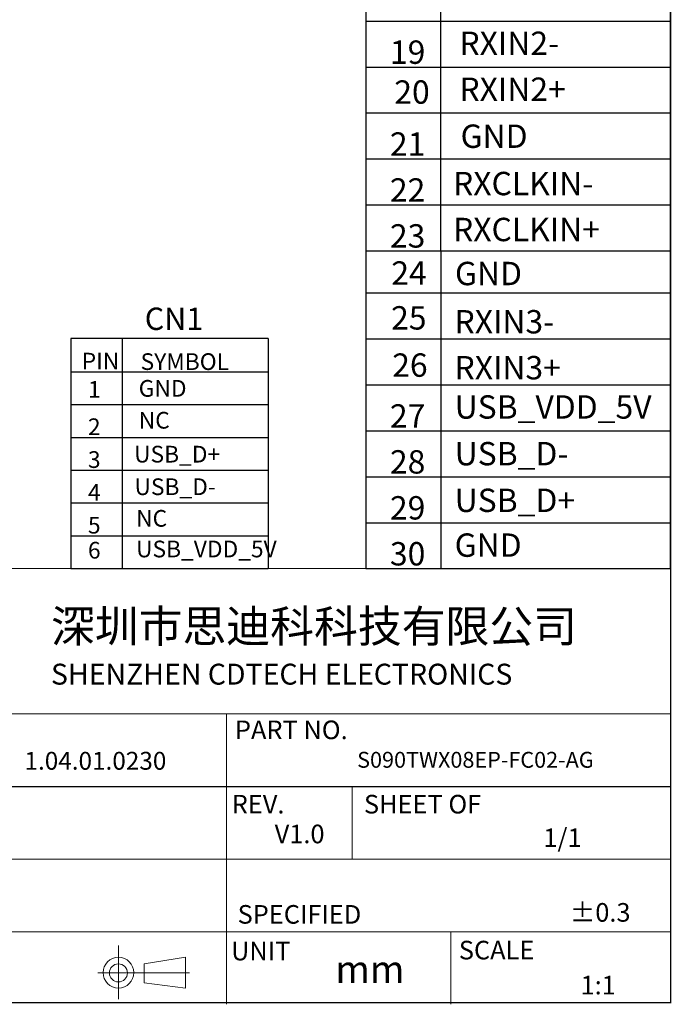
# Model space of a CAD drawing. Units: millimetres. Extents: x 16 to 9755, y -1966 to 108.
# Drawn here: x 9591 to 9755, y -1966 to -1718 of the extents above; entities that cross this region are included whole.
import ezdxf
from ezdxf.enums import TextEntityAlignment as Align

# ---------------------------------------------------------------- set-up
doc = ezdxf.new("R2010")
doc.units = ezdxf.units.MM
doc.layers.add('1', color=7, linetype='Continuous')
doc.layers.add('图框', color=7, linetype='Continuous')
doc.styles.add('Arial', font='arial.ttf', dxfattribs={"height": 8})
doc.styles.add('C-E02$0$HZ', font='txt')
doc.styles.get("Standard").update_dxf_attribs({"font": 'arial.ttf', "height": 8})

msp = doc.modelspace()

# ---------------------------------------------------------------- linework, layer by layer
for p, q in [((9603.568, -1798.201), (9603.568, -1856.263)), ((9653.377, -1798.201), (9603.568, -1798.201)), ((9616.51, -1798.201), (9616.51, -1856.263)), ((9653.377, -1798.201), (9653.377, -1856.263))]:
    msp.add_line(p, q)
at = {"layer": '1', "color": 7}
for p, q in [((9678.003, -1497.89), (9678.003, -1776.068)), ((9696.865, -1776.068), (9696.865, -1497.89)), ((9754.863, -1856.263), (9754.863, -1497.89)), ((9678.003, -1718.114), (9754.863, -1718.114)), ((9678.003, -1729.705), (9754.863, -1729.705)), ((9678.003, -1741.296), (9754.863, -1741.296)), ((9678.003, -1752.886), (9754.863, -1752.886)), ((9678.003, -1764.477), (9754.863, -1764.477)), ((9678.003, -1776.068), (9678.003, -1856.263)), ((9678.003, -1776.068), (9754.863, -1776.068)), ((9696.865, -1776.068), (9696.865, -1856.263)), ((9678.003, -1786.719), (9754.863, -1786.719)), ((9678.003, -1798.309), (9754.863, -1798.309)), ((9603.568, -1806.589), (9653.377, -1806.589)), ((9678.003, -1809.9), (9754.863, -1809.9)), ((9603.568, -1814.868), (9653.377, -1814.868)), ((9603.568, -1823.147), (9653.377, -1823.147)), ((9678.003, -1821.491), (9754.863, -1821.491)), ((9603.568, -1831.426), (9653.377, -1831.426)), ((9678.003, -1833.082), (9754.863, -1833.082)), ((9603.568, -1839.705), (9653.377, -1839.705)), ((9678.003, -1844.672), (9754.863, -1844.672)), ((9603.568, -1847.984), (9653.377, -1847.984)), ((9603.568, -1856.263), (9653.377, -1856.263)), ((9678.003, -1856.263), (9754.863, -1856.263))]:
    msp.add_line(p, q, dxfattribs=at)
at = {"layer": '图框', "lineweight": 13}
for p, q in [((9181.919, -1856.263), (9754.863, -1856.263)), ((9537.307, -1892.904), (9754.863, -1892.904)), ((9642.829, -1892.904), (9642.829, -1911.225)), ((9642.829, -1911.225), (9642.829, -1966.186)), ((9674.578, -1911.225), (9674.578, -1929.545)), ((9537.307, -1929.545), (9754.863, -1929.545)), ((9537.307, -1947.866), (9754.863, -1947.866)), ((9699.413, -1947.866), (9699.413, -1966.186))]:
    msp.add_line(p, q, dxfattribs=at)
at = {"layer": '图框'}
msp.add_line((9537.307, -1911.225), (9754.863, -1911.225), dxfattribs=at)
at = {"layer": '图框', "lineweight": 0}
for p, q in [((9615.591, -1951.318), (9615.591, -1964.885)), ((9622.074, -1955.996), (9632.5, -1954.322)), ((9632.5, -1954.322), (9632.5, -1962.082)), ((9622.074, -1955.996), (9622.074, -1960.809)), ((9610.378, -1958.269), (9633.503, -1958.269)), ((9622.074, -1960.809), (9632.5, -1962.082))]:
    msp.add_line(p, q, dxfattribs=at)
at = {"layer": '图框', "lineweight": 13, "const_width": 0.345}
msp.add_lwpolyline([(8657.708, -1965.787), (8657.708, -1321.926), (9754.863, -1321.926), (9754.863, -1965.787)], close=True, dxfattribs=at)
at = {"layer": '图框', "lineweight": 0}
for centre, radius in [((9615.591, -1958.202), 3.88), ((9615.591, -1958.269), 2.272)]:
    msp.add_circle(centre, radius, dxfattribs=at)

# ---------------------------------------------------------------- texts
at = {"color": 0, "insert": (9598.571, -1866.745), "char_height": 6.071345, "width": 189.44031, "attachment_point": 1, "style": 'Arial'}
msp.add_mtext('{\\fSTZhongsong|b0|i0|c134|p2;\\H1.335x;深圳市思迪科科技有限公司\\H0.9165x;\\P\\H0.7092x;SHENZHEN\\fSTZhongsong|b0|i0|c0|p2; \\fSTZhongsong|b0|i0|c134|p2;CDTECH\\fSTZhongsong|b0|i0|c0|p2; \\fSTZhongsong|b0|i0|c134|p2;ELECTRONICS\\fSTZhongsong|b0|i0|c0|p2;\\H1.026x; }', dxfattribs=at)
at = {"linetype": 'ByBlock', "lineweight": 50, "insert": (9591.891, -1902.496), "char_height": 4.5, "width": 37.5067, "attachment_point": 1}
msp.add_mtext('1.04.01.0230', dxfattribs=at)
at = {"layer": '1', "color": 7, "style": 'C-E02$0$HZ'}
for s, height, p in [('RXIN2-', 5.8968, (9701.591, -1726.668)), ('19', 5.8968, (9684.069, -1728.906)), ('20', 5.8968, (9685.175, -1738.97)), ('RXIN2+', 5.8968, (9701.591, -1738.259)), ('21', 5.8968, (9684.069, -1752.087)), ('GND', 5.8968, (9701.887, -1750.112)), ('RXCLKIN-', 5.8968, (9699.979, -1762.056)), ('22', 5.8968, (9684.069, -1763.678)), ('RXCLKIN+', 5.8968, (9699.979, -1773.647)), ('23', 5.8968, (9684.069, -1775.269)), ('24', 5.8968, (9684.427, -1784.63)), ('GND', 5.8968, (9700.482, -1784.753)), ('25', 5.8968, (9684.367, -1795.943)), ('RXIN3-', 5.8968, (9700.355, -1796.922)), ('PIN', 4.212, (9606.337, -1806.018)), ('SYMBOL', 4.212, (9621.176, -1806.143)), ('26', 5.8968, (9684.644, -1807.863)), ('RXIN3+', 5.8968, (9700.355, -1808.513)), ('1', 4.212, (9607.923, -1813.155)), ('GND', 4.212, (9620.702, -1812.889)), ('USB_VDD_5V', 5.8968, (9700.396, -1818.427)), ('27', 5.8968, (9684.069, -1820.692)), ('2', 4.212, (9607.901, -1822.576)), ('NC', 4.212, (9620.702, -1820.935)), ('USB_D+', 4.212, (9619.54, -1829.493)), ('USB_D-', 5.8968, (9700.396, -1830.204)), ('3', 4.212, (9607.901, -1830.855)), ('28', 5.8968, (9684.069, -1832.282)), ('4', 4.212, (9607.901, -1839.134)), ('USB_D-', 4.212, (9619.639, -1837.707)), ('29', 5.8968, (9684.069, -1843.873)), ('USB_D+', 5.8968, (9700.396, -1841.981)), ('5', 4.212, (9607.901, -1847.413)), ('NC', 4.212, (9620.047, -1845.685)), ('GND', 5.8968, (9700.396, -1853.28)), ('6', 4.212, (9607.901, -1853.729)), ('USB_VDD_5V', 4.212, (9620.035, -1853.414)), ('30', 5.8968, (9684.069, -1855.464))]:
    msp.add_text(s, height=height, dxfattribs=at).set_placement(p)
at = {"layer": '1', "color": 7, "insert": (9622.228, -1790.408), "char_height": 5.6369, "width": 10.20634, "attachment_point": 1, "style": 'C-E02$0$HZ'}
msp.add_mtext('CN1', dxfattribs=at)
at = {"layer": '图框', "style": 'Arial'}
for s, p in [('PART NO.', (9644.967, -1899.289)), ('REV.', (9644.162, -1918.042)), ('SHEET OF', (9677.512, -1918.042)), ('V1.0', (9654.998, -1925.556)), ('SPECIFIED', (9645.646, -1945.842)), ('SCALE', (9701.444, -1954.857)), ('UNIT', (9643.99, -1955.111))]:
    msp.add_text(s, height=4.6943, dxfattribs=at).set_placement(p)
msp.add_text('mm', height=7.496, dxfattribs=at).set_placement((9670.297, -1960.797), (9687.743, -1960.797), align=Align.ALIGNED)
at = {"layer": '图框', "attachment_point": 1, "style": 'Arial'}
for s, insert, char_height, width in [('S090TWX08EP-FC02-AG ', (9675.794, -1902.499), 4, 24.20524), ('1/1', (9722.781, -1921.819), 4.6943, 101.39578), ('%%P0.3', (9729.459, -1940.647), 4.6943, 24.20524), ('1:1', (9732.15, -1959.001), 4.6943, 101.39578)]:
    msp.add_mtext(s, dxfattribs=dict(at, insert=insert, char_height=char_height, width=width))

doc.saveas('drawing.dxf')
